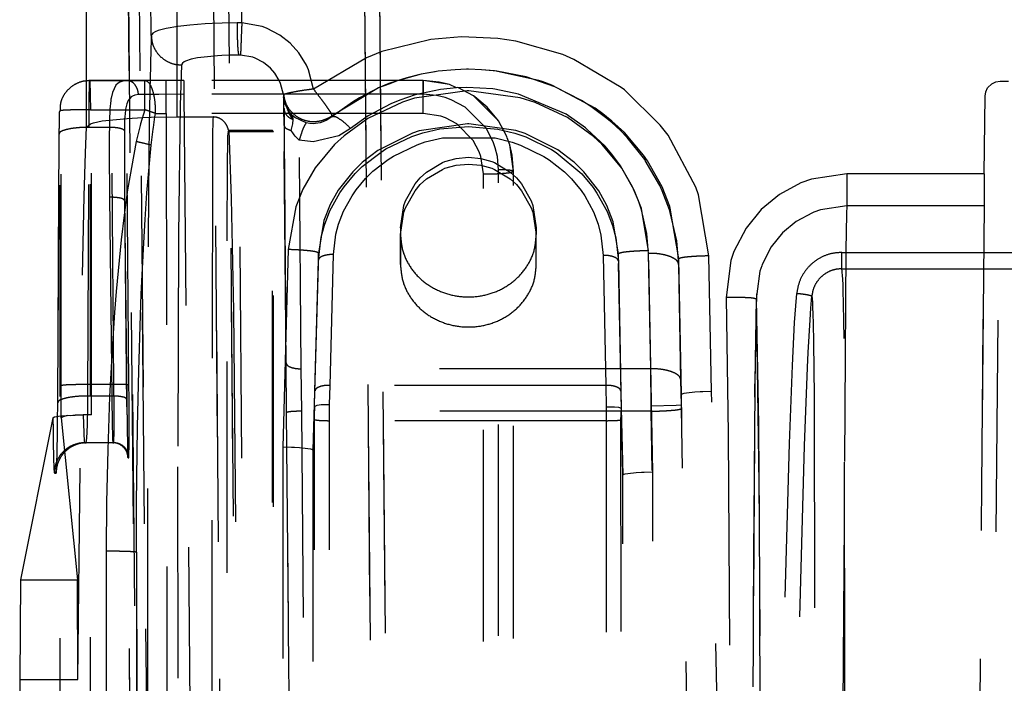
# Model space of a CAD drawing. Units: millimetres. Extents: x -99084 to -98664, y -102374 to -102077.
# Drawn here: x -98795 to -98789, y -102226 to -102221 of the extents above; entities that cross this region are included whole.
import ezdxf

# ---------------------------------------------------------------- set-up
doc = ezdxf.new("R2010")
doc.units = ezdxf.units.MM
doc.linetypes.add('DASHED', pattern=[15, 7, -8])

# ---------------------------------------------------------------- blocks, each defined once
blk = doc.blocks.new('28A00026A__108', base_point=(-493977.366, -511256.514))
at = {"color": 160, "linetype": 'DASHED'}
for p, q in [((-493975.581, -511118.74), (-493975.581, -511032.602)), ((-493973.841, -511118.705), (-493974.581, -511033.829)), ((-493974.581, -511118.705), (-493974.581, -511033.829)), ((-493973.341, -511118.718), (-493974.081, -511033.842)), ((-493973.995, -511041.32), (-493972.741, -511170.14)), ((-493972.704, -511171.028), (-493973.984, -511041.234)), ((-493964.951, -511172.171), (-493966.055, -511045.695)), ((-493964.965, -511170.707), (-493966.055, -511045.781)), ((-493964.454, -511171.932), (-493965.555, -511045.737)), ((-493964.463, -511170.944), (-493965.555, -511045.737)), ((-493973.339, -511071.32), (-493972.699, -511137.05)), ((-493972.711, -511133.792), (-493973.311, -511071.234)), ((-493970.272, -511135.447), (-493970.811, -511073.713)), ((-493970.243, -511138.916), (-493970.811, -511073.798)), ((-493969.766, -511136.193), (-493970.311, -511073.754)), ((-493969.75, -511138.064), (-493970.311, -511073.754)), ((-493969.602, -511106.73), (-493969.882, -511077.943)), ((-493972.6, -511107.149), (-493972.882, -511078.202)), ((-493971.745, -511109.845), (-493971.778, -511078.227)), ((-493974.744, -511110.185), (-493974.778, -511078.487)), ((-493972.372, -511106.985), (-493972.469, -511107.023)), ((-493972.112, -511106.915), (-493972.372, -511106.985)), ((-493971.723, -511106.849), (-493972.112, -511106.915)), ((-493971.325, -511106.803), (-493971.723, -511106.849)), ((-493970.813, -511106.764), (-493971.325, -511106.803)), ((-493970.588, -511106.752), (-493970.813, -511106.764)), ((-493970.255, -511106.739), (-493970.588, -511106.752)), ((-493969.762, -511106.729), (-493970.255, -511106.739)), ((-493969.602, -511106.73), (-493969.762, -511106.729)), ((-493968.933, -511106.851), (-493969.602, -511106.73)), ((-493968.788, -511106.903), (-493968.933, -511106.851)), ((-493968.342, -511107.134), (-493968.788, -511106.903)), ((-493972.555, -511107.075), (-493972.6, -511107.149)), ((-493972.469, -511107.023), (-493972.555, -511107.075)), ((-493968.002, -511107.401), (-493968.342, -511107.134)), ((-493963.345, -511107.282), (-493964.961, -511107.683)), ((-493962.329, -511107.194), (-493963.345, -511107.282)), ((-493961.125, -511107.247), (-493962.329, -511107.194)), ((-493960.53, -511107.336), (-493961.125, -511107.247)), ((-493967.714, -511107.721), (-493968.002, -511107.401)), ((-493958.971, -511107.782), (-493960.53, -511107.336)), ((-493971.275, -511107.936), (-493971.465, -511107.998)), ((-493971.066, -511107.893), (-493971.275, -511107.936)), ((-493970.409, -511107.82), (-493971.066, -511107.893)), ((-493970.259, -511107.811), (-493970.409, -511107.82)), ((-493970.038, -511107.802), (-493970.259, -511107.811)), ((-493969.709, -511107.795), (-493970.038, -511107.802)), ((-493969.645, -511107.796), (-493969.709, -511107.795)), ((-493969.227, -511166.141), (-493969.709, -511107.795)), ((-493969.243, -511107.869), (-493969.645, -511107.796)), ((-493969.157, -511107.901), (-493969.243, -511107.869)), ((-493968.889, -511108.04), (-493969.157, -511107.901)), ((-493967.462, -511108.131), (-493967.714, -511107.721)), ((-493965.477, -511107.886), (-493967.228, -511108.921)), ((-493964.961, -511107.683), (-493965.477, -511107.886)), ((-493958.601, -511107.939), (-493958.971, -511107.782)), ((-493957.043, -511108.865), (-493958.601, -511107.939)), ((-493971.601, -511108.123), (-493971.64, -511109.468)), ((-493971.57, -511108.064), (-493971.601, -511108.123)), ((-493971.513, -511108.022), (-493971.57, -511108.064)), ((-493971.465, -511107.998), (-493971.513, -511108.022)), ((-493968.658, -511108.228), (-493968.889, -511108.04)), ((-493968.512, -511108.395), (-493968.658, -511108.228)), ((-493967.394, -511108.284), (-493967.462, -511108.131)), ((-493967.228, -511108.921), (-493967.394, -511108.284)), ((-493962.535, -511108.28), (-493963.103, -511108.334)), ((-493962.535, -511108.28), (-493963.103, -511108.334)), ((-493962.159, -511108.267), (-493962.535, -511108.28)), ((-493962.098, -511108.267), (-493962.159, -511108.267)), ((-493961.662, -511108.28), (-493962.098, -511108.267)), ((-493961.16, -511108.327), (-493961.662, -511108.28)), ((-493961.237, -511108.317), (-493961.662, -511108.28)), ((-493968.361, -511108.643), (-493968.512, -511108.395)), ((-493963.66, -511108.43), (-493964.457, -511108.644)), ((-493964.135, -511108.555), (-493964.457, -511108.644)), ((-493963.66, -511108.43), (-493964.135, -511108.555)), ((-493963.158, -511108.344), (-493963.66, -511108.43)), ((-493963.194, -511108.347), (-493963.66, -511108.43)), ((-493963.103, -511108.334), (-493963.194, -511108.347)), ((-493963.103, -511108.334), (-493963.158, -511108.344)), ((-493959.769, -511108.635), (-493961.237, -511108.317)), ((-493960.18, -511108.522), (-493961.16, -511108.327)), ((-493959.238, -511108.847), (-493960.18, -511108.522)), ((-493974.654, -511109.226), (-493974.648, -511108.793)), ((-493974.648, -511108.793), (-493974.645, -511108.692)), ((-493974.645, -511108.692), (-493974.641, -511108.641)), ((-493973.401, -511108.641), (-493974.641, -511108.641)), ((-493974.641, -511108.641), (-493972.816, -511108.641)), ((-493974.641, -511108.641), (-493974.616, -511109.606)), ((-493973.77, -511108.792), (-493973.89, -511109.034)), ((-493973.698, -511108.724), (-493973.77, -511108.792)), ((-493973.648, -511108.693), (-493973.698, -511108.724)), ((-493973.547, -511108.656), (-493973.648, -511108.693)), ((-493973.401, -511108.641), (-493973.547, -511108.656)), ((-493971.521, -511108.641), (-493973.401, -511108.641)), ((-493972.106, -511108.641), (-493972.816, -511108.641)), ((-493972.816, -511109.606), (-493972.816, -511108.641)), ((-493972.106, -511109.733), (-493972.106, -511108.641)), ((-493963.599, -511108.641), (-493972.106, -511108.641)), ((-493971.521, -511108.641), (-493971.521, -511109.094)), ((-493963.599, -511108.641), (-493971.521, -511108.641)), ((-493968.32, -511108.736), (-493968.361, -511108.643)), ((-493968.219, -511109.107), (-493968.32, -511108.736)), ((-493965.073, -511108.877), (-493966.615, -511109.812)), ((-493965.073, -511108.877), (-493965.703, -511109.216)), ((-493964.732, -511108.74), (-493965.073, -511108.877)), ((-493964.703, -511108.744), (-493965.073, -511108.877)), ((-493964.457, -511108.644), (-493964.732, -511108.74)), ((-493964.457, -511108.644), (-493964.703, -511108.744)), ((-493963.018, -511108.933), (-493963.866, -511109.117)), ((-493963.599, -511108.641), (-493963.599, -511109.094)), ((-493963.063, -511108.689), (-493963.599, -511108.641)), ((-493962.721, -511108.772), (-493963.599, -511108.641)), ((-493963.599, -511109.733), (-493963.599, -511108.641)), ((-493962.721, -511108.772), (-493963.063, -511108.689)), ((-493962.496, -511108.878), (-493963.018, -511108.933)), ((-493962.496, -511108.878), (-493962.721, -511108.772)), ((-493962.496, -511108.878), (-493962.721, -511108.772)), ((-493962.151, -511108.866), (-493962.496, -511108.878)), ((-493962.45, -511108.869), (-493962.496, -511108.878)), ((-493962.45, -511108.869), (-493962.496, -511108.878)), ((-493961.928, -511109.149), (-493962.45, -511108.869)), ((-493961.928, -511109.149), (-493962.45, -511108.869)), ((-493961.284, -511108.919), (-493962.151, -511108.866)), ((-493961.218, -511108.927), (-493961.284, -511108.919)), ((-493960.434, -511109.088), (-493961.218, -511108.927)), ((-493959.657, -511108.672), (-493959.769, -511108.635)), ((-493959.338, -511108.789), (-493959.657, -511108.672)), ((-493957.902, -511109.554), (-493959.338, -511108.789)), ((-493958.356, -511109.296), (-493959.238, -511108.847)), ((-493956.931, -511108.951), (-493957.043, -511108.865)), ((-493955.746, -511110.113), (-493956.931, -511108.951)), ((-493944.992, -511168.577), (-493944.488, -511108.66)), ((-493944.966, -511109.012), (-493944.903, -511108.881)), ((-493944.903, -511108.881), (-493944.763, -511108.743)), ((-493944.763, -511108.743), (-493944.632, -511108.681)), ((-493944.632, -511108.681), (-493944.488, -511108.66)), ((-493944.488, -511108.66), (-493944.209, -511108.66)), ((-493974.659, -511110.19), (-493974.654, -511109.226)), ((-493973.94, -511109.261), (-493973.945, -511109.297)), ((-493973.934, -511109.226), (-493973.94, -511109.261)), ((-493973.89, -511109.034), (-493973.934, -511109.226)), ((-493973.262, -511109.176), (-493973.366, -511109.298)), ((-493973.223, -511109.152), (-493973.262, -511109.176)), ((-493973.141, -511109.121), (-493973.223, -511109.152)), ((-493973.025, -511109.107), (-493973.141, -511109.121)), ((-493972.933, -511109.105), (-493973.025, -511109.107)), ((-493972.347, -511109.097), (-493972.933, -511109.105)), ((-493971.521, -511109.094), (-493972.347, -511109.097)), ((-493963.599, -511109.094), (-493971.521, -511109.094)), ((-493971.521, -511109.094), (-493971.048, -511157.025)), ((-493968.219, -511109.107), (-493968.223, -511109.183)), ((-493968.214, -511109.245), (-493968.223, -511109.183)), ((-493968.199, -511109.296), (-493968.223, -511109.183)), ((-493968.223, -511109.183), (-493968.184, -511109.366)), ((-493968.213, -511109.354), (-493968.214, -511109.245)), ((-493965.703, -511109.216), (-493965.942, -511109.358)), ((-493963.866, -511109.117), (-493964.366, -511109.285)), ((-493963.878, -511109.227), (-493964.281, -511109.355)), ((-493962.139, -511108.983), (-493963.878, -511109.227)), ((-493963.153, -511109.135), (-493963.599, -511109.094)), ((-493962.862, -511109.206), (-493963.153, -511109.135)), ((-493962.668, -511109.274), (-493962.862, -511109.206)), ((-493962.203, -511109.52), (-493962.668, -511109.274)), ((-493962.08, -511108.983), (-493962.139, -511108.983)), ((-493960.382, -511109.21), (-493962.08, -511108.983)), ((-493961.104, -511109.975), (-493961.928, -511109.149)), ((-493961.889, -511109.181), (-493961.928, -511109.149)), ((-493961.477, -511109.519), (-493961.889, -511109.181)), ((-493958.862, -511109.758), (-493960.434, -511109.088)), ((-493959.882, -511109.368), (-493960.382, -511109.21)), ((-493945.011, -511111.727), (-493944.988, -511109.155)), ((-493944.988, -511109.155), (-493944.966, -511109.012)), ((-493974.616, -511109.606), (-493972.816, -511109.606)), ((-493974.616, -511179.067), (-493974.616, -511109.606)), ((-493973.973, -511109.591), (-493973.978, -511109.688)), ((-493973.945, -511109.297), (-493973.973, -511109.591)), ((-493973.455, -511109.59), (-493973.459, -511109.617)), ((-493973.416, -511109.416), (-493973.455, -511109.59)), ((-493973.366, -511109.298), (-493973.416, -511109.416)), ((-493972.816, -511109.606), (-493972.955, -511110.073)), ((-493971.64, -511109.468), (-493971.697, -511113.747)), ((-493968.213, -511109.354), (-493968.199, -511109.296)), ((-493968.131, -511109.462), (-493968.213, -511109.354)), ((-493968.209, -511109.455), (-493968.213, -511109.354)), ((-493968.208, -511109.516), (-493968.209, -511109.455)), ((-493968.207, -511109.552), (-493968.208, -511109.516)), ((-493968.202, -511110.123), (-493968.207, -511109.552)), ((-493968.184, -511109.366), (-493968.123, -511109.523)), ((-493968.092, -511109.583), (-493968.131, -511109.462)), ((-493968.123, -511109.523), (-493968.092, -511109.583)), ((-493968.092, -511109.583), (-493968.054, -511109.645)), ((-493965.942, -511109.358), (-493966.618, -511109.839)), ((-493964.281, -511109.355), (-493965.424, -511109.895)), ((-493964.671, -511109.411), (-493965.42, -511109.811)), ((-493964.366, -511109.285), (-493964.671, -511109.411)), ((-493961.511, -511110.22), (-493962.203, -511109.52)), ((-493961.104, -511109.975), (-493961.477, -511109.519)), ((-493958.819, -511109.868), (-493959.882, -511109.368)), ((-493958.046, -511109.494), (-493958.356, -511109.296)), ((-493957.552, -511109.861), (-493958.046, -511109.494)), ((-493957.647, -511109.738), (-493957.902, -511109.554)), ((-493975.616, -511179.101), (-493975.616, -511109.64)), ((-493974.23, -511109.976), (-493973.403, -511109.891)), ((-493973.986, -511109.92), (-493973.99, -511110.19)), ((-493973.985, -511109.875), (-493973.986, -511109.92)), ((-493973.978, -511109.688), (-493973.985, -511109.875)), ((-493973.485, -511109.914), (-493973.491, -511110.089)), ((-493973.481, -511109.84), (-493973.485, -511109.914)), ((-493973.459, -511109.617), (-493973.481, -511109.84)), ((-493973.403, -511109.891), (-493972.892, -511109.866)), ((-493972.892, -511109.866), (-493972.61, -511109.856)), ((-493972.61, -511109.856), (-493971.745, -511109.845)), ((-493972.531, -511110.191), (-493972.48, -511109.843)), ((-493972.48, -511109.843), (-493972.461, -511109.727)), ((-493972.461, -511109.727), (-493972.106, -511109.733)), ((-493963.599, -511109.733), (-493972.106, -511109.733)), ((-493972.106, -511109.733), (-493972.053, -511157.21)), ((-493971.745, -511109.845), (-493970.553, -511109.845)), ((-493970.557, -511109.927), (-493970.563, -511110.059)), ((-493970.553, -511109.845), (-493970.557, -511109.927)), ((-493968.054, -511109.645), (-493968.095, -511109.612)), ((-493968.051, -511109.697), (-493968.054, -511109.645)), ((-493968.054, -511109.645), (-493967.952, -511109.777)), ((-493967.991, -511109.797), (-493968.051, -511109.697)), ((-493967.901, -511109.93), (-493967.991, -511109.797)), ((-493967.843, -511109.868), (-493967.952, -511109.777)), ((-493967.907, -511109.889), (-493967.952, -511109.777)), ((-493967.909, -511110.073), (-493967.901, -511109.93)), ((-493967.901, -511109.93), (-493967.907, -511109.889)), ((-493967.469, -511110.041), (-493967.843, -511109.868)), ((-493966.618, -511109.839), (-493966.811, -511109.967)), ((-493966.615, -511109.812), (-493966.618, -511109.839)), ((-493965.424, -511109.895), (-493966.213, -511110.466)), ((-493965.42, -511109.811), (-493966.002, -511110.226)), ((-493963.014, -511109.821), (-493963.599, -511109.733)), ((-493962.86, -511109.874), (-493963.014, -511109.821)), ((-493962.485, -511110.072), (-493962.86, -511109.874)), ((-493958.218, -511110.208), (-493958.862, -511109.758)), ((-493957.957, -511110.49), (-493958.819, -511109.868)), ((-493957.344, -511109.983), (-493957.647, -511109.738)), ((-493957.348, -511110.034), (-493957.552, -511109.861)), ((-493974.784, -511111.028), (-493974.744, -511110.185)), ((-493974.744, -511110.185), (-493974.609, -511110.069)), ((-493974.7, -511119.087), (-493974.659, -511110.19)), ((-493973.99, -511110.19), (-493974.659, -511110.19)), ((-493974.609, -511110.069), (-493974.517, -511110.038)), ((-493974.517, -511110.038), (-493974.23, -511109.976)), ((-493973.491, -511110.089), (-493973.493, -511110.292)), ((-493972.971, -511110.132), (-493973.099, -511110.663)), ((-493972.955, -511110.073), (-493972.971, -511110.132)), ((-493972.602, -511110.777), (-493972.538, -511110.249)), ((-493972.538, -511110.249), (-493972.531, -511110.191)), ((-493970.563, -511110.059), (-493970.57, -511110.347)), ((-493968.135, -511117.989), (-493968.202, -511110.123)), ((-493967.963, -511110.29), (-493967.909, -511110.073)), ((-493967.35, -511110.063), (-493967.469, -511110.041)), ((-493967.236, -511110.07), (-493967.35, -511110.063)), ((-493967.006, -511110.04), (-493967.236, -511110.07)), ((-493966.811, -511109.967), (-493967.006, -511110.04)), ((-493966.002, -511110.226), (-493966.386, -511110.471)), ((-493962.133, -511110.068), (-493963.724, -511110.309)), ((-493963.612, -511110.375), (-493963.043, -511110.242)), ((-493963.043, -511110.242), (-493962.1, -511110.159)), ((-493961.935, -511110.623), (-493962.485, -511110.072)), ((-493962.083, -511110.068), (-493962.133, -511110.068)), ((-493962.1, -511110.159), (-493961.122, -511110.248)), ((-493960.525, -511110.294), (-493962.083, -511110.068)), ((-493961.277, -511110.667), (-493961.511, -511110.22)), ((-493961.122, -511110.248), (-493960.555, -511110.384)), ((-493960.827, -511110.492), (-493961.104, -511109.975)), ((-493960.827, -511110.492), (-493961.104, -511109.975)), ((-493958.172, -511110.245), (-493958.218, -511110.208)), ((-493957.566, -511110.817), (-493958.172, -511110.245)), ((-493957.065, -511110.298), (-493957.348, -511110.034)), ((-493956.932, -511110.365), (-493957.344, -511109.983)), ((-493955.486, -511110.451), (-493955.746, -511110.113)), ((-493975.659, -511110.415), (-493975.7, -511119.311)), ((-493975.7, -511119.311), (-493975.659, -511110.415)), ((-493973.493, -511110.292), (-493973.486, -511112.447)), ((-493970.57, -511110.347), (-493970.576, -511110.832)), ((-493970.07, -511110.774), (-493970.063, -511110.503)), ((-493970.063, -511110.503), (-493970.058, -511110.381)), ((-493970.058, -511110.381), (-493970.035, -511110.297)), ((-493970.052, -511110.343), (-493970.035, -511110.297)), ((-493970.052, -511110.343), (-493970.035, -511110.297)), ((-493968.553, -511110.343), (-493970.052, -511110.343)), ((-493970.035, -511110.297), (-493969.951, -511112.543)), ((-493968.584, -511110.297), (-493970.035, -511110.297)), ((-493968.584, -511137.606), (-493968.584, -511110.297)), ((-493968.553, -511110.343), (-493968.584, -511110.297)), ((-493968.553, -511137.758), (-493968.553, -511110.343)), ((-493967.894, -511110.402), (-493967.963, -511110.29)), ((-493967.867, -511110.439), (-493967.894, -511110.402)), ((-493967.834, -511110.482), (-493967.867, -511110.439)), ((-493967.7, -511110.612), (-493967.834, -511110.482)), ((-493966.386, -511110.471), (-493967.235, -511110.668)), ((-493966.213, -511110.466), (-493966.528, -511110.757)), ((-493963.945, -511110.382), (-493965.098, -511110.958)), ((-493964.828, -511110.906), (-493963.97, -511110.494)), ((-493963.97, -511110.494), (-493963.612, -511110.375)), ((-493963.724, -511110.309), (-493963.945, -511110.382)), ((-493963.525, -511110.67), (-493962.958, -511110.534)), ((-493962.958, -511110.534), (-493961.209, -511110.54)), ((-493961.209, -511110.54), (-493960.646, -511110.679)), ((-493960.81, -511110.536), (-493960.827, -511110.492)), ((-493960.81, -511110.536), (-493960.827, -511110.492)), ((-493960.728, -511110.769), (-493960.81, -511110.536)), ((-493960.728, -511110.769), (-493960.81, -511110.536)), ((-493960.555, -511110.384), (-493960.197, -511110.505)), ((-493960.223, -511110.393), (-493960.525, -511110.294)), ((-493959.134, -511110.935), (-493960.223, -511110.393)), ((-493960.197, -511110.505), (-493959.341, -511110.923)), ((-493957.676, -511110.751), (-493957.957, -511110.49)), ((-493956.84, -511110.53), (-493957.065, -511110.298)), ((-493956.297, -511111.113), (-493956.932, -511110.365)), ((-493956.259, -511111.257), (-493956.84, -511110.53)), ((-493954.568, -511112.17), (-493955.486, -511110.451)), ((-493973.099, -511110.663), (-493973.387, -511112.256)), ((-493972.745, -511112.36), (-493972.602, -511110.777)), ((-493970.576, -511110.832), (-493970.592, -511123.195)), ((-493970.076, -511111.271), (-493970.07, -511110.774)), ((-493967.635, -511118.184), (-493967.7, -511110.612)), ((-493967.235, -511110.668), (-493967.7, -511110.612)), ((-493966.528, -511110.757), (-493967.169, -511111.527)), ((-493964.99, -511111.008), (-493964.828, -511110.906)), ((-493964.576, -511111.138), (-493963.8, -511110.764)), ((-493963.8, -511110.764), (-493963.525, -511110.67)), ((-493961.739, -511110.996), (-493961.935, -511110.623)), ((-493961.206, -511110.869), (-493961.277, -511110.667)), ((-493961.138, -511111.15), (-493961.206, -511110.869)), ((-493960.646, -511111.108), (-493960.728, -511110.769)), ((-493960.599, -511111.641), (-493960.728, -511110.769)), ((-493960.646, -511110.679), (-493960.369, -511110.774)), ((-493960.369, -511110.774), (-493959.596, -511111.153)), ((-493957.016, -511111.545), (-493957.676, -511110.751)), ((-493957.346, -511111.073), (-493957.566, -511110.817)), ((-493974.828, -511112.466), (-493974.784, -511111.028)), ((-493965.612, -511111.49), (-493964.99, -511111.008)), ((-493965.098, -511110.958), (-493965.56, -511111.309)), ((-493964.753, -511111.25), (-493964.576, -511111.138)), ((-493962.875, -511111.324), (-493962.508, -511111.219)), ((-493962.508, -511111.219), (-493962.099, -511111.18)), ((-493962.099, -511111.18), (-493961.689, -511111.219)), ((-493961.685, -511111.152), (-493961.739, -511110.996)), ((-493961.689, -511111.219), (-493961.323, -511111.324)), ((-493961.599, -511111.733), (-493961.685, -511111.152)), ((-493961.099, -511111.594), (-493961.138, -511111.15)), ((-493960.599, -511111.641), (-493960.646, -511111.108)), ((-493959.596, -511111.153), (-493959.426, -511111.262)), ((-493959.341, -511110.923), (-493959.187, -511111.021)), ((-493959.187, -511111.021), (-493958.341, -511111.73)), ((-493958.614, -511111.329), (-493959.134, -511110.935)), ((-493957.059, -511111.459), (-493957.346, -511111.073)), ((-493956.171, -511111.293), (-493956.297, -511111.113)), ((-493970.086, -511113.946), (-493970.076, -511111.271)), ((-493967.169, -511111.527), (-493967.577, -511112.233)), ((-493965.615, -511111.357), (-493965.931, -511111.664)), ((-493965.845, -511111.718), (-493965.612, -511111.49)), ((-493965.56, -511111.309), (-493965.615, -511111.357)), ((-493965.258, -511111.643), (-493964.753, -511111.25)), ((-493963.483, -511111.675), (-493962.958, -511111.357)), ((-493962.958, -511111.357), (-493962.875, -511111.324)), ((-493962.958, -511111.58), (-493962.875, -511111.546)), ((-493962.875, -511111.546), (-493962.508, -511111.442)), ((-493962.508, -511111.442), (-493962.099, -511111.403)), ((-493962.099, -511111.403), (-493961.689, -511111.442)), ((-493961.689, -511111.442), (-493961.323, -511111.546)), ((-493961.323, -511111.324), (-493961.239, -511111.357)), ((-493961.323, -511111.546), (-493961.239, -511111.58)), ((-493961.239, -511111.357), (-493960.714, -511111.675)), ((-493959.426, -511111.262), (-493958.918, -511111.663)), ((-493958.582, -511111.357), (-493958.614, -511111.329)), ((-493958.27, -511111.661), (-493958.582, -511111.357)), ((-493956.658, -511112.162), (-493957.059, -511111.459)), ((-493956.603, -511112.268), (-493957.016, -511111.545)), ((-493956.238, -511111.288), (-493956.259, -511111.257)), ((-493955.761, -511112.119), (-493956.238, -511111.288)), ((-493955.684, -511112.164), (-493956.171, -511111.293)), ((-493965.931, -511111.664), (-493966.408, -511112.274)), ((-493966.215, -511112.157), (-493965.845, -511111.718)), ((-493965.817, -511112.26), (-493965.507, -511111.888)), ((-493965.507, -511111.888), (-493965.258, -511111.643)), ((-493963.861, -511112.065), (-493963.69, -511111.865)), ((-493963.69, -511111.865), (-493963.483, -511111.675)), ((-493963.483, -511111.898), (-493962.958, -511111.58)), ((-493961.599, -511157.21), (-493961.599, -511111.733)), ((-493961.239, -511111.58), (-493960.714, -511111.898)), ((-493961.099, -511157.025), (-493961.099, -511111.594)), ((-493960.714, -511111.675), (-493960.508, -511111.865)), ((-493960.599, -511157.071), (-493960.599, -511111.641)), ((-493960.599, -511157.117), (-493960.599, -511111.641)), ((-493960.508, -511111.865), (-493960.337, -511112.065)), ((-493958.918, -511111.663), (-493958.681, -511111.898)), ((-493958.341, -511111.73), (-493957.964, -511112.183)), ((-493957.779, -511112.289), (-493958.27, -511111.661)), ((-493949.563, -511111.727), (-493950.734, -511111.902)), ((-493949.563, -511111.727), (-493949.563, -511112.793)), ((-493945.011, -511111.727), (-493949.563, -511111.727)), ((-493945.011, -511111.727), (-493945.02, -511112.793)), ((-493966.353, -511112.355), (-493966.215, -511112.157)), ((-493964.179, -511112.626), (-493963.861, -511112.065)), ((-493963.861, -511112.287), (-493963.69, -511112.087)), ((-493963.69, -511112.087), (-493963.483, -511111.898)), ((-493960.714, -511111.898), (-493960.508, -511112.087)), ((-493960.508, -511112.087), (-493960.337, -511112.287)), ((-493960.337, -511112.065), (-493960.019, -511112.626)), ((-493958.681, -511111.898), (-493958.364, -511112.283)), ((-493957.964, -511112.183), (-493957.839, -511112.364)), ((-493956.462, -511112.628), (-493956.658, -511112.162)), ((-493955.684, -511112.286), (-493955.761, -511112.119)), ((-493955.43, -511112.813), (-493955.684, -511112.164)), ((-493954.478, -511112.429), (-493954.568, -511112.17)), ((-493951.083, -511112.027), (-493951.799, -511112.41)), ((-493950.734, -511111.902), (-493951.083, -511112.027)), ((-493974.884, -511115.088), (-493974.828, -511112.466)), ((-493973.984, -511112.504), (-493973.911, -511119.087)), ((-493973.387, -511112.256), (-493973.504, -511113.1)), ((-493973.486, -511112.447), (-493973.048, -511156.858)), ((-493973.486, -511112.447), (-493973.484, -511112.612)), ((-493972.806, -511113.24), (-493972.745, -511112.36)), ((-493969.951, -511112.543), (-493969.875, -511116.257)), ((-493967.577, -511112.233), (-493967.816, -511112.823)), ((-493966.685, -511112.954), (-493966.353, -511112.355)), ((-493966.408, -511112.274), (-493966.674, -511112.748)), ((-493966.232, -511112.966), (-493965.95, -511112.453)), ((-493965.95, -511112.453), (-493965.817, -511112.26)), ((-493964.179, -511112.849), (-493963.861, -511112.287)), ((-493960.337, -511112.287), (-493960.019, -511112.849)), ((-493958.364, -511112.283), (-493958.242, -511112.461)), ((-493958.242, -511112.461), (-493957.955, -511112.99)), ((-493957.839, -511112.364), (-493957.501, -511112.98)), ((-493957.51, -511112.776), (-493957.779, -511112.289)), ((-493956.366, -511112.872), (-493956.603, -511112.268)), ((-493955.44, -511112.925), (-493955.684, -511112.286)), ((-493954.132, -511114.445), (-493954.478, -511112.429)), ((-493951.799, -511112.41), (-493952.406, -511112.913)), ((-493973.484, -511112.612), (-493973.411, -511119.195)), ((-493973.484, -511112.612), (-493973.411, -511119.195)), ((-493973.484, -511112.612), (-493973.048, -511156.858)), ((-493967.816, -511112.823), (-493968.064, -511114.236)), ((-493966.674, -511112.748), (-493966.883, -511113.276)), ((-493964.349, -511113.517), (-493964.233, -511112.777)), ((-493964.233, -511112.777), (-493964.179, -511112.626)), ((-493964.233, -511113), (-493964.179, -511112.849)), ((-493960.019, -511112.626), (-493959.964, -511112.777)), ((-493960.019, -511112.849), (-493959.964, -511113)), ((-493959.964, -511112.777), (-493959.849, -511113.517)), ((-493957.303, -511113.314), (-493957.51, -511112.776)), ((-493956.364, -511112.919), (-493956.462, -511112.628)), ((-493955.413, -511112.867), (-493955.43, -511112.813)), ((-493955.132, -511114.543), (-493955.413, -511112.867)), ((-493949.563, -511112.793), (-493950.441, -511112.925)), ((-493949.563, -511112.793), (-493949.571, -511113.054)), ((-493945.02, -511112.793), (-493949.563, -511112.793)), ((-493945.02, -511112.793), (-493945.491, -511168.298)), ((-493973.504, -511113.1), (-493973.6, -511113.913)), ((-493966.868, -511113.43), (-493966.685, -511112.954)), ((-493966.396, -511113.395), (-493966.232, -511112.966)), ((-493964.349, -511113.74), (-493964.233, -511113)), ((-493959.964, -511113), (-493959.849, -511113.74)), ((-493957.955, -511112.99), (-493957.8, -511113.399)), ((-493957.501, -511112.98), (-493957.328, -511113.434)), ((-493956.132, -511114.274), (-493956.366, -511112.872)), ((-493956.187, -511113.705), (-493956.364, -511112.919)), ((-493955.412, -511113.014), (-493955.44, -511112.925)), ((-493955.199, -511113.952), (-493955.412, -511113.014)), ((-493952.406, -511112.913), (-493952.903, -511113.525)), ((-493950.703, -511113.019), (-493951.24, -511113.308)), ((-493950.658, -511113.001), (-493950.703, -511113.019)), ((-493950.441, -511112.925), (-493950.658, -511113.001)), ((-493949.571, -511113.054), (-493949.593, -511114.252)), ((-493972.851, -511114.008), (-493972.806, -511113.24)), ((-493966.883, -511113.276), (-493967.065, -511114.35)), ((-493966.973, -511113.821), (-493966.868, -511113.43)), ((-493966.485, -511113.73), (-493966.396, -511113.395)), ((-493964.349, -511113.517), (-493964.349, -511114.736)), ((-493964.349, -511113.517), (-493964.349, -511113.74)), ((-493959.849, -511113.517), (-493959.849, -511113.74)), ((-493959.849, -511114.736), (-493959.849, -511113.517)), ((-493957.8, -511113.399), (-493957.707, -511113.755)), ((-493957.328, -511113.434), (-493957.219, -511113.85)), ((-493957.132, -511114.38), (-493957.303, -511113.314)), ((-493951.24, -511113.308), (-493951.695, -511113.687)), ((-493971.697, -511113.747), (-493971.73, -511121.433)), ((-493967.065, -511114.587), (-493966.973, -511113.821)), ((-493966.565, -511114.401), (-493966.485, -511113.73)), ((-493964.349, -511114.736), (-493964.349, -511113.74)), ((-493959.849, -511114.736), (-493959.849, -511113.74)), ((-493957.707, -511113.755), (-493957.632, -511114.428)), ((-493956.132, -511114.361), (-493956.187, -511113.705)), ((-493952.903, -511113.525), (-493953.302, -511114.304)), ((-493951.695, -511113.687), (-493952.068, -511114.148)), ((-493973.6, -511113.913), (-493973.766, -511115.629)), ((-493972.932, -511115.713), (-493972.851, -511114.008)), ((-493970.089, -511214.942), (-493970.086, -511113.946)), ((-493957.219, -511113.85), (-493957.132, -511114.618)), ((-493955.132, -511114.74), (-493955.199, -511113.952)), ((-493952.068, -511114.148), (-493952.367, -511114.734)), ((-493968.064, -511114.236), (-493968.245, -511120.781)), ((-493967.065, -511114.35), (-493967.245, -511120.881)), ((-493967.065, -511114.587), (-493967.065, -511114.35)), ((-493966.68, -511118.732), (-493966.565, -511114.401)), ((-493957.632, -511114.428), (-493957.55, -511118.732)), ((-493957.132, -511114.618), (-493957.132, -511114.38)), ((-493956.987, -511121.696), (-493957.132, -511114.38)), ((-493955.987, -511121.599), (-493956.132, -511114.274)), ((-493956.059, -511118.184), (-493956.132, -511114.361)), ((-493954.044, -511118.935), (-493954.132, -511114.445)), ((-493953.302, -511114.304), (-493953.401, -511114.598)), ((-493949.729, -511114.331), (-493891.033, -511114.331)), ((-493949.729, -511114.872), (-493949.729, -511114.331)), ((-493949.593, -511114.252), (-493949.656, -511123.266)), ((-493967.18, -511118.917), (-493967.065, -511114.587)), ((-493957.132, -511114.618), (-493957.05, -511118.921)), ((-493955.132, -511114.74), (-493955.132, -511114.543)), ((-493955.044, -511119.032), (-493955.132, -511114.543)), ((-493955.059, -511118.563), (-493955.132, -511114.74)), ((-493953.401, -511114.598), (-493953.564, -511115.825)), ((-493952.383, -511114.776), (-493952.442, -511114.956)), ((-493952.367, -511114.734), (-493952.383, -511114.776)), ((-493975.033, -511128.476), (-493974.884, -511115.088)), ((-493952.442, -511114.956), (-493952.54, -511115.7)), ((-493949.729, -511114.872), (-493891.033, -511114.872)), ((-493949.72, -511114.952), (-493949.729, -511114.872)), ((-493949.715, -511115), (-493949.72, -511114.952)), ((-493949.709, -511115.079), (-493949.715, -511115)), ((-493949.699, -511115.228), (-493949.709, -511115.079)), ((-493949.691, -511115.398), (-493949.699, -511115.228)), ((-493949.683, -511115.589), (-493949.691, -511115.398)), ((-493973.766, -511115.629), (-493973.82, -511116.323)), ((-493972.959, -511116.404), (-493972.932, -511115.713)), ((-493952.54, -511115.7), (-493952.564, -511115.881)), ((-493952.545, -511115.925), (-493952.54, -511115.76)), ((-493952.54, -511115.76), (-493952.54, -511115.7)), ((-493951.255, -511116.1), (-493951.223, -511115.695)), ((-493950.757, -511116.179), (-493950.725, -511115.781)), ((-493950.725, -511115.781), (-493950.716, -511115.86)), ((-493949.671, -511116.035), (-493949.683, -511115.589)), ((-493953.564, -511115.825), (-493953.489, -511120.337)), ((-493952.564, -511115.881), (-493952.581, -511116.533)), ((-493952.564, -511115.881), (-493952.493, -511120.026)), ((-493952.564, -511115.881), (-493952.47, -511122.758)), ((-493952.561, -511116.42), (-493952.551, -511116.01)), ((-493952.551, -511116.01), (-493952.545, -511115.925)), ((-493951.293, -511116.655), (-493951.255, -511116.1)), ((-493950.716, -511115.86), (-493950.705, -511115.989)), ((-493950.705, -511115.989), (-493950.699, -511116.081)), ((-493950.699, -511116.081), (-493950.696, -511116.128)), ((-493950.696, -511116.128), (-493950.685, -511116.384)), ((-493949.655, -511117.177), (-493949.671, -511116.035)), ((-493973.82, -511116.323), (-493973.89, -511117.357)), ((-493973.016, -511118.237), (-493972.959, -511116.404)), ((-493969.875, -511116.257), (-493969.676, -511137.606)), ((-493952.565, -511116.496), (-493952.561, -511116.42)), ((-493950.783, -511116.562), (-493950.757, -511116.179)), ((-493950.685, -511116.384), (-493950.676, -511116.668)), ((-493952.581, -511116.533), (-493952.609, -511118.706)), ((-493952.581, -511117.521), (-493952.565, -511116.496)), ((-493951.368, -511118.072), (-493951.293, -511116.655)), ((-493950.845, -511117.649), (-493950.783, -511116.562)), ((-493950.676, -511116.668), (-493950.663, -511117.308)), ((-493973.89, -511117.357), (-493973.981, -511119.104)), ((-493950.663, -511117.308), (-493950.646, -511119.095)), ((-493949.625, -511128.273), (-493949.655, -511117.177)), ((-493952.587, -511117.814), (-493952.584, -511117.599)), ((-493952.584, -511117.599), (-493952.581, -511117.521)), ((-493950.868, -511118.138), (-493950.845, -511117.649)), ((-493968.12, -511119.628), (-493968.135, -511117.989)), ((-493952.596, -511118.635), (-493952.589, -511117.882)), ((-493952.589, -511117.882), (-493952.587, -511117.814)), ((-493951.468, -511120.654), (-493951.368, -511118.072)), ((-493973.057, -511120.113), (-493973.016, -511118.237)), ((-493956.059, -511118.184), (-493967.635, -511118.184)), ((-493967.62, -511119.589), (-493967.635, -511118.184)), ((-493956.043, -511119.41), (-493956.059, -511118.184)), ((-493950.97, -511120.739), (-493950.868, -511118.138)), ((-493974.584, -511119.711), (-493974.581, -511118.705)), ((-493973.841, -511118.705), (-493974.581, -511118.705)), ((-493973.835, -511119.465), (-493973.841, -511118.705)), ((-493966.693, -511119.361), (-493966.68, -511118.732)), ((-493957.55, -511118.732), (-493966.68, -511118.732)), ((-493957.55, -511118.732), (-493957.539, -511119.438)), ((-493955.044, -511119.381), (-493955.059, -511118.563)), ((-493952.609, -511118.706), (-493952.927, -511161.763)), ((-493952.609, -511118.706), (-493952.596, -511118.635)), ((-493952.605, -511119.558), (-493952.609, -511118.706)), ((-493975.581, -511119.106), (-493975.581, -511118.74)), ((-493967.193, -511119.427), (-493967.18, -511118.917)), ((-493957.05, -511118.921), (-493957.039, -511119.491)), ((-493955.001, -511119.009), (-493955.044, -511119.032)), ((-493955.044, -511119.381), (-493955.044, -511119.032)), ((-493954.766, -511134.872), (-493955.044, -511119.032)), ((-493954.967, -511119.001), (-493955.001, -511119.009)), ((-493954.875, -511118.986), (-493954.967, -511119.001)), ((-493954.599, -511118.959), (-493954.875, -511118.986)), ((-493954.426, -511118.948), (-493954.599, -511118.959)), ((-493954.334, -511118.944), (-493954.426, -511118.948)), ((-493954.044, -511118.935), (-493954.334, -511118.944)), ((-493953.775, -511134.282), (-493954.044, -511118.935)), ((-493975.582, -511119.805), (-493975.581, -511119.106)), ((-493974.703, -511119.419), (-493974.7, -511119.087)), ((-493973.911, -511119.087), (-493974.7, -511119.087)), ((-493973.981, -511119.104), (-493974.044, -511120.869)), ((-493973.911, -511119.087), (-493973.894, -511120.05)), ((-493967.193, -511119.427), (-493967.108, -511119.388)), ((-493967.108, -511119.388), (-493967.045, -511119.377)), ((-493967.045, -511119.377), (-493966.97, -511119.369)), ((-493966.97, -511119.369), (-493966.838, -511119.362)), ((-493966.838, -511119.362), (-493966.693, -511119.361)), ((-493966.693, -511119.902), (-493966.693, -511119.361)), ((-493956.043, -511119.41), (-493955.212, -511119.39)), ((-493955.212, -511119.39), (-493955.044, -511119.381)), ((-493955.041, -511119.502), (-493955.044, -511119.381)), ((-493950.646, -511119.095), (-493950.618, -511144.669)), ((-493975.384, -511119.725), (-493975.197, -511119.716)), ((-493975.126, -511119.714), (-493975.276, -511119.737)), ((-493975.197, -511119.716), (-493975.126, -511119.714)), ((-493975.126, -511119.714), (-493974.854, -511119.711)), ((-493974.929, -511119.717), (-493975.126, -511119.714)), ((-493974.854, -511119.711), (-493974.929, -511119.717)), ((-493974.584, -511119.711), (-493974.854, -511119.711)), ((-493974.584, -511119.711), (-493974.854, -511119.711)), ((-493974.854, -511119.711), (-493974.839, -511120.303)), ((-493974.715, -511120.05), (-493974.703, -511119.419)), ((-493973.833, -511120.318), (-493973.835, -511119.465)), ((-493967.929, -511141.457), (-493968.12, -511119.628)), ((-493956.041, -511119.589), (-493967.62, -511119.589)), ((-493967.429, -511141.417), (-493967.62, -511119.589)), ((-493967.193, -511119.427), (-493967.245, -511120.881)), ((-493967.193, -511119.868), (-493967.193, -511119.427)), ((-493957.539, -511119.438), (-493957.394, -511119.439)), ((-493957.539, -511119.438), (-493957.539, -511119.902)), ((-493957.394, -511119.439), (-493957.262, -511119.445)), ((-493957.262, -511119.445), (-493957.124, -511119.46)), ((-493957.124, -511119.46), (-493957.039, -511119.491)), ((-493957.039, -511119.491), (-493957.064, -511119.88)), ((-493957.039, -511119.491), (-493956.987, -511121.696)), ((-493956.041, -511119.589), (-493956.043, -511119.41)), ((-493955.744, -511136.554), (-493956.041, -511119.589)), ((-493954.745, -511136.467), (-493955.041, -511119.502)), ((-493952.615, -511120.867), (-493952.607, -511119.622)), ((-493952.607, -511119.622), (-493952.605, -511119.558)), ((-493975.858, -511119.803), (-493976.934, -511125.169)), ((-493975.858, -511119.803), (-493975.806, -511119.776)), ((-493975.806, -511119.776), (-493975.671, -511119.751)), ((-493975.671, -511119.751), (-493975.563, -511119.739)), ((-493975.522, -511119.773), (-493975.582, -511119.805)), ((-493975.582, -511119.805), (-493975.046, -511125.169)), ((-493975.563, -511119.739), (-493975.384, -511119.725)), ((-493975.384, -511119.725), (-493975.522, -511119.773)), ((-493975.276, -511119.737), (-493975.384, -511119.725)), ((-493967.21, -511139.173), (-493967.193, -511119.868)), ((-493957.539, -511119.902), (-493966.693, -511119.902)), ((-493966.693, -511139.18), (-493966.693, -511119.902)), ((-493957.539, -511119.902), (-493957.539, -511139.18)), ((-493957.064, -511119.88), (-493957.023, -511139.173)), ((-493952.493, -511120.026), (-493952.434, -511128.853)), ((-493974.839, -511120.303), (-493974.835, -511120.389)), ((-493974.733, -511120.484), (-493974.715, -511120.05)), ((-493973.894, -511120.05), (-493973.886, -511120.386)), ((-493973.837, -511120.555), (-493973.833, -511120.318)), ((-493973.086, -511122.642), (-493973.057, -511120.113)), ((-493953.489, -511120.337), (-493953.432, -511129.72)), ((-493974.835, -511120.389), (-493974.829, -511120.509)), ((-493974.829, -511120.509), (-493974.825, -511120.559)), ((-493974.825, -511120.559), (-493974.81, -511120.636)), ((-493973.842, -511120.636), (-493974.81, -511120.636)), ((-493974.81, -511120.636), (-493974.753, -511120.636)), ((-493974.753, -511120.636), (-493974.733, -511120.484)), ((-493973.872, -511120.636), (-493974.753, -511120.636)), ((-493973.886, -511120.386), (-493973.88, -511120.534)), ((-493973.88, -511120.534), (-493973.878, -511120.572)), ((-493973.878, -511120.572), (-493973.872, -511120.636)), ((-493973.872, -511120.636), (-493973.842, -511120.636)), ((-493973.842, -511120.636), (-493973.837, -511120.555)), ((-493951.607, -511125.745), (-493951.468, -511120.654)), ((-493974.044, -511120.869), (-493974.079, -511122.599)), ((-493968.245, -511120.781), (-493968.247, -511138.896)), ((-493967.955, -511120.788), (-493968.245, -511120.781)), ((-493967.862, -511120.793), (-493967.955, -511120.788)), ((-493967.69, -511120.803), (-493967.862, -511120.793)), ((-493967.413, -511120.831), (-493967.69, -511120.803)), ((-493967.321, -511120.847), (-493967.413, -511120.831)), ((-493967.288, -511120.856), (-493967.321, -511120.847)), ((-493967.245, -511120.881), (-493967.288, -511120.856)), ((-493967.245, -511120.881), (-493967.247, -511138.982)), ((-493952.622, -511121.697), (-493952.617, -511120.931)), ((-493952.617, -511120.931), (-493952.615, -511120.867)), ((-493951.121, -511126.402), (-493950.97, -511120.739)), ((-493973.372, -511121.131), (-493973.342, -511121.131)), ((-493975.81, -511121.635), (-493975.753, -511121.635)), ((-493971.73, -511121.433), (-493971.707, -511135.447)), ((-493956.987, -511121.696), (-493956.942, -511121.67)), ((-493956.942, -511121.67), (-493956.911, -511121.662)), ((-493956.911, -511121.662), (-493956.815, -511121.646)), ((-493956.815, -511121.646), (-493956.54, -511121.619)), ((-493956.54, -511121.619), (-493956.37, -511121.61)), ((-493956.37, -511121.61), (-493956.276, -511121.606)), ((-493956.276, -511121.606), (-493955.987, -511121.599)), ((-493955.985, -511138.896), (-493955.987, -511121.599)), ((-493956.985, -511138.982), (-493956.987, -511121.696)), ((-493952.631, -511122.971), (-493952.623, -511121.758)), ((-493952.623, -511121.758), (-493952.622, -511121.697)), ((-493974.079, -511122.599), (-493974.09, -511124.225)), ((-493973.09, -511124.259), (-493973.086, -511122.642)), ((-493952.639, -511124.276), (-493952.631, -511122.971)), ((-493952.47, -511122.758), (-493952.432, -511131.406)), ((-493970.592, -511123.195), (-493970.589, -511215.389)), ((-493949.656, -511123.266), (-493949.981, -511168.298)), ((-493974.09, -511124.225), (-493974.09, -511179.067)), ((-493973.09, -511124.259), (-493973.052, -511157.286)), ((-493973.09, -511124.259), (-493973.09, -511179.101)), ((-493952.653, -511126.461), (-493952.639, -511124.276)), ((-493976.934, -511125.169), (-493976.959, -511128.476)), ((-493976.934, -511125.169), (-493975.046, -511125.169)), ((-493975.033, -511128.476), (-493975.046, -511125.169)), ((-493951.786, -511136.255), (-493951.607, -511125.745)), ((-493952.659, -511127.354), (-493952.653, -511126.461)), ((-493951.286, -511136.304), (-493951.121, -511126.402)), ((-493952.668, -511128.719), (-493952.659, -511127.354)), ((-493976.959, -511128.476), (-493975.033, -511128.476)), ((-493976.959, -511128.476), (-493976.762, -511152.024)), ((-493949.634, -511209.931), (-493949.625, -511128.273))]:
    blk.add_line(p, q, dxfattribs=at)
for points in [[(-493969.762, -511106.729), (-493969.76, -511106.977), (-493969.754, -511107.215), (-493969.745, -511107.428), (-493969.735, -511107.602), (-493969.724, -511107.701), (-493969.709, -511107.795)], [(-493969.602, -511106.73), (-493969.613, -511106.978), (-493969.623, -511107.216), (-493969.631, -511107.429), (-493969.638, -511107.603), (-493969.642, -511107.702), (-493969.645, -511107.796)], [(-493972.6, -511107.149), (-493972.653, -511109.186), (-493972.692, -511112.281), (-493972.718, -511116.376), (-493972.73, -511121.393), (-493972.728, -511127.236), (-493972.711, -511133.792)], [(-493972.6, -511107.149), (-493972.564, -511107.402), (-493972.463, -511107.636), (-493972.304, -511107.838), (-493972.097, -511107.992), (-493971.858, -511108.09), (-493971.601, -511108.123)], [(-493974.641, -511108.641), (-493974.9, -511108.675), (-493975.141, -511108.775), (-493975.348, -511108.933), (-493975.507, -511109.14), (-493975.604, -511109.381), (-493975.616, -511109.64)], [(-493974.641, -511108.641), (-493974.9, -511108.675), (-493975.141, -511108.775), (-493975.348, -511108.933), (-493975.507, -511109.14), (-493975.604, -511109.381), (-493975.616, -511109.64)], [(-493973.025, -511109.107), (-493973.043, -511108.984), (-493973.084, -511108.871), (-493973.144, -511108.775), (-493973.22, -511108.702), (-493973.308, -511108.656), (-493973.401, -511108.641)], [(-493972.461, -511109.727), (-493972.466, -511109.459), (-493972.496, -511109.204), (-493972.549, -511108.981), (-493972.621, -511108.805), (-493972.709, -511108.689), (-493972.816, -511108.641)], [(-493967.228, -511108.921), (-493967.483, -511108.955), (-493967.722, -511108.992), (-493967.927, -511109.03), (-493968.084, -511109.065), (-493968.184, -511109.094), (-493968.219, -511109.107)], [(-493966.615, -511109.812), (-493966.633, -511109.743), (-493966.693, -511109.643), (-493966.791, -511109.502), (-493966.919, -511109.326), (-493967.068, -511109.128), (-493967.228, -511108.921)], [(-493968.219, -511109.107), (-493968.154, -511109.373), (-493968.024, -511109.603), (-493967.838, -511109.789), (-493967.61, -511109.921), (-493967.356, -511109.989), (-493967.093, -511109.988), (-493966.839, -511109.922), (-493966.615, -511109.812)], [(-493945.492, -511168.538), (-493945.418, -511160.126), (-493945.346, -511151.815), (-493945.277, -511143.794), (-493945.212, -511136.243), (-493945.153, -511129.332), (-493945.102, -511123.218), (-493945.059, -511118.039), (-493945.025, -511113.911), (-493945.001, -511110.927), (-493944.988, -511109.155)], [(-493974.616, -511109.606), (-493974.872, -511109.607), (-493975.111, -511109.611), (-493975.317, -511109.616), (-493975.476, -511109.623), (-493975.579, -511109.633), (-493975.616, -511109.64)], [(-493972.461, -511109.727), (-493972.636, -511109.667), (-493972.816, -511109.606)], [(-493968.207, -511109.552), (-493968.185, -511109.671), (-493968.123, -511109.779), (-493968.025, -511109.868), (-493967.901, -511109.93)], [(-493968.207, -511109.552), (-493968.192, -511111.535), (-493968.168, -511114.578), (-493968.135, -511118.621), (-493968.093, -511123.583), (-493968.044, -511129.364), (-493967.989, -511135.85), (-493967.928, -511142.91), (-493967.864, -511150.404), (-493967.796, -511158.182), (-493967.727, -511166.089)], [(-493975.616, -511109.64), (-493975.642, -511109.665), (-493975.649, -511109.739), (-493975.652, -511109.857), (-493975.655, -511110.015), (-493975.657, -511110.204), (-493975.659, -511110.415)], [(-493970.035, -511110.297), (-493970.075, -511110.187), (-493970.131, -511110.076), (-493970.21, -511109.98), (-493970.312, -511109.907), (-493970.428, -511109.861), (-493970.553, -511109.845)], [(-493966.002, -511110.226), (-493966.197, -511110.041), (-493966.375, -511109.908), (-493966.52, -511109.838), (-493966.618, -511109.839)], [(-493974.659, -511110.19), (-493974.918, -511110.196), (-493975.159, -511110.218), (-493975.366, -511110.253), (-493975.525, -511110.299), (-493975.625, -511110.353), (-493975.659, -511110.415)], [(-493973.99, -511110.19), (-493973.992, -511111.347), (-493973.984, -511112.504)], [(-493973.493, -511110.292), (-493973.518, -511110.272), (-493973.578, -511110.241), (-493973.658, -511110.22), (-493973.757, -511110.204), (-493973.87, -511110.194), (-493973.99, -511110.19)], [(-493968.202, -511110.123), (-493968.186, -511110.173), (-493968.138, -511110.219), (-493968.062, -511110.259), (-493967.963, -511110.29)], [(-493967.469, -511110.041), (-493967.52, -511110.117), (-493967.564, -511110.21), (-493967.63, -511110.388), (-493967.7, -511110.612)], [(-493972.602, -511110.777), (-493972.841, -511110.721), (-493973.099, -511110.663)], [(-493961.599, -511111.733), (-493961.34, -511111.73), (-493961.099, -511111.721), (-493960.892, -511111.706), (-493960.733, -511111.687), (-493960.633, -511111.658), (-493960.599, -511111.641)], [(-493960.599, -511111.641), (-493960.606, -511111.639), (-493960.654, -511111.626), (-493960.744, -511111.609), (-493960.849, -511111.601), (-493960.969, -511111.596), (-493961.099, -511111.594)], [(-493973.484, -511112.612), (-493973.501, -511112.59), (-493973.551, -511112.555), (-493973.631, -511112.533), (-493973.734, -511112.516), (-493973.855, -511112.506), (-493973.984, -511112.504)], [(-493964.349, -511113.74), (-493964.272, -511114.274), (-493964.047, -511114.772), (-493963.69, -511115.199), (-493963.224, -511115.527), (-493962.681, -511115.733), (-493962.099, -511115.804), (-493961.516, -511115.733), (-493960.974, -511115.527), (-493960.508, -511115.199), (-493960.15, -511114.772), (-493959.925, -511114.274), (-493959.849, -511113.74)], [(-493967.065, -511114.35), (-493967.099, -511114.332), (-493967.199, -511114.303), (-493967.357, -511114.28), (-493967.564, -511114.261), (-493967.806, -511114.246), (-493968.064, -511114.236)], [(-493966.565, -511114.401), (-493966.693, -511114.405), (-493966.813, -511114.422), (-493966.916, -511114.451), (-493966.996, -511114.49), (-493967.046, -511114.536), (-493967.065, -511114.587)], [(-493957.132, -511114.618), (-493957.15, -511114.567), (-493957.2, -511114.52), (-493957.28, -511114.481), (-493957.383, -511114.451), (-493957.503, -511114.433), (-493957.632, -511114.428)], [(-493956.132, -511114.274), (-493956.391, -511114.282), (-493956.632, -511114.295), (-493956.839, -511114.313), (-493956.998, -511114.334), (-493957.098, -511114.363), (-493957.132, -511114.38)], [(-493955.132, -511114.74), (-493955.168, -511114.638), (-493955.269, -511114.544), (-493955.428, -511114.465), (-493955.635, -511114.406), (-493955.875, -511114.37), (-493956.132, -511114.361)], [(-493954.132, -511114.445), (-493954.391, -511114.453), (-493954.632, -511114.465), (-493954.839, -511114.482), (-493954.998, -511114.501), (-493955.098, -511114.527), (-493955.132, -511114.543)], [(-493949.729, -511114.331), (-493950.096, -511114.376), (-493950.441, -511114.51), (-493950.742, -511114.723), (-493950.982, -511115.004), (-493951.146, -511115.334), (-493951.223, -511115.695)], [(-493964.349, -511114.736), (-493964.272, -511115.27), (-493964.047, -511115.768), (-493963.69, -511116.196), (-493963.224, -511116.524), (-493962.681, -511116.73), (-493962.099, -511116.8), (-493961.516, -511116.73), (-493960.974, -511116.524), (-493960.508, -511116.196), (-493960.15, -511115.768), (-493959.925, -511115.27), (-493959.849, -511114.736)], [(-493949.729, -511114.872), (-493949.973, -511114.902), (-493950.203, -511114.991), (-493950.404, -511115.133), (-493950.564, -511115.32), (-493950.673, -511115.541), (-493950.725, -511115.781)], [(-493950.725, -511115.781), (-493950.732, -511115.779), (-493950.781, -511115.762), (-493950.872, -511115.739), (-493950.976, -511115.722), (-493951.095, -511115.707), (-493951.223, -511115.695)], [(-493952.564, -511115.881), (-493952.597, -511115.866), (-493952.695, -511115.844), (-493952.854, -511115.832), (-493953.061, -511115.824), (-493953.304, -511115.822), (-493953.564, -511115.825)], [(-493968.135, -511117.989), (-493968.117, -511118.04), (-493968.067, -511118.088), (-493967.988, -511118.128), (-493967.884, -511118.159), (-493967.764, -511118.178), (-493967.635, -511118.184)], [(-493955.059, -511118.563), (-493955.095, -511118.461), (-493955.196, -511118.367), (-493955.355, -511118.288), (-493955.562, -511118.229), (-493955.802, -511118.193), (-493956.059, -511118.184)], [(-493974.581, -511118.705), (-493974.841, -511118.706), (-493975.083, -511118.709), (-493975.291, -511118.715), (-493975.449, -511118.722), (-493975.548, -511118.733), (-493975.581, -511118.74)], [(-493973.341, -511118.718), (-493973.348, -511118.717), (-493973.398, -511118.712), (-493973.488, -511118.707), (-493973.593, -511118.705), (-493973.713, -511118.704), (-493973.841, -511118.705)], [(-493973.342, -511121.131), (-493973.341, -511121.001), (-493973.338, -511120.815), (-493973.333, -511120.43), (-493973.334, -511119.931), (-493973.336, -511119.348), (-493973.341, -511118.718)], [(-493966.68, -511118.732), (-493966.808, -511118.735), (-493966.928, -511118.752), (-493967.031, -511118.781), (-493967.111, -511118.82), (-493967.161, -511118.866), (-493967.18, -511118.917)], [(-493957.05, -511118.921), (-493957.068, -511118.87), (-493957.118, -511118.823), (-493957.198, -511118.784), (-493957.301, -511118.754), (-493957.421, -511118.736), (-493957.55, -511118.732)], [(-493975.582, -511119.805), (-493975.581, -511119.283), (-493975.581, -511118.74)], [(-493975.753, -511121.635), (-493975.739, -511121.511), (-493975.73, -511121.339), (-493975.72, -511120.984), (-493975.711, -511120.51), (-493975.704, -511119.944), (-493975.7, -511119.311)], [(-493974.7, -511119.087), (-493974.959, -511119.093), (-493975.2, -511119.115), (-493975.407, -511119.15), (-493975.566, -511119.196), (-493975.666, -511119.25), (-493975.7, -511119.311)], [(-493973.411, -511119.195), (-493973.428, -511119.173), (-493973.478, -511119.138), (-493973.558, -511119.116), (-493973.661, -511119.099), (-493973.782, -511119.089), (-493973.911, -511119.087)], [(-493973.411, -511119.195), (-493973.405, -511119.722), (-493973.398, -511120.194), (-493973.391, -511120.588), (-493973.384, -511120.885), (-493973.379, -511121.028), (-493973.372, -511121.131)], [(-493967.62, -511119.589), (-493967.75, -511119.591), (-493967.87, -511119.596), (-493967.975, -511119.603), (-493968.065, -511119.616), (-493968.113, -511119.627), (-493968.12, -511119.628)], [(-493956.041, -511119.589), (-493955.783, -511119.582), (-493955.541, -511119.571), (-493955.334, -511119.556), (-493955.175, -511119.539), (-493955.076, -511119.516), (-493955.041, -511119.502)], [(-493975.858, -511119.803), (-493975.853, -511120.317), (-493975.847, -511120.767), (-493975.839, -511121.136), (-493975.83, -511121.41), (-493975.818, -511121.578), (-493975.81, -511121.635)], [(-493967.193, -511119.868), (-493967.186, -511119.869), (-493967.137, -511119.879), (-493967.046, -511119.891), (-493966.942, -511119.898), (-493966.822, -511119.901), (-493966.693, -511119.902)], [(-493957.539, -511119.902), (-493957.411, -511119.901), (-493957.291, -511119.898), (-493957.187, -511119.892), (-493957.108, -511119.885), (-493957.069, -511119.88), (-493957.064, -511119.88)], [(-493975.069, -511120.67), (-493975.272, -511120.749), (-493975.453, -511120.87), (-493975.603, -511121.027), (-493975.716, -511121.213), (-493975.786, -511121.419), (-493975.81, -511121.635)], [(-493974.753, -511120.636), (-493974.953, -511120.655), (-493975.135, -511120.712), (-493975.308, -511120.804), (-493975.46, -511120.929)], [(-493974.81, -511120.636), (-493974.941, -511120.644), (-493975.069, -511120.67)], [(-493973.372, -511121.131), (-493973.39, -511121.003), (-493973.44, -511120.883), (-493973.522, -511120.78), (-493973.637, -511120.696), (-493973.755, -511120.647), (-493973.872, -511120.636)], [(-493973.671, -511120.666), (-493973.755, -511120.644), (-493973.842, -511120.636)], [(-493973.342, -511121.131), (-493973.366, -511120.982), (-493973.434, -511120.847), (-493973.538, -511120.739), (-493973.671, -511120.666)], [(-493975.46, -511120.929), (-493975.584, -511121.08), (-493975.676, -511121.253), (-493975.733, -511121.44), (-493975.753, -511121.635)], [(-493973.09, -511124.259), (-493973.125, -511124.252), (-493973.227, -511124.242), (-493973.386, -511124.235), (-493973.592, -511124.229), (-493973.833, -511124.226), (-493974.09, -511124.225)]]:
    blk.add_spline(points, degree=3, dxfattribs=at)
blk = doc.blocks.new('595465A__121', base_point=(-495025.099, -511258.29))
blk.add_blockref('28A00026A__108', (-493977.366, -511256.514))
blk = doc.blocks.new('ASS_INTERNO_1600_SX__147', base_point=(-495025.099, -511258.29))
blk.add_blockref('595465A__121', (-495025.099, -511258.29))
blk = doc.blocks.new('P201_SLR_SX_1600_ASM__181', base_point=(-495147.751, -511258.29))
blk.add_blockref('ASS_INTERNO_1600_SX__147', (-495025.099, -511258.29))
blk = doc.blocks.new('Davanti1__182', base_point=(-494440, -510974.85))
blk.add_blockref('P201_SLR_SX_1600_ASM__181', (-495147.751, -511258.29))
blk = doc.blocks.new('1__264')
at = {"xscale": 0.2, "yscale": 0.2, "zscale": 0.2}
blk.add_blockref('Davanti1__182', (-98888, -102194.97), dxfattribs=at)

msp = doc.modelspace()

# ---------------------------------------------------------------- block references
msp.add_blockref('1__264', (0, 0))

doc.saveas('drawing.dxf')
